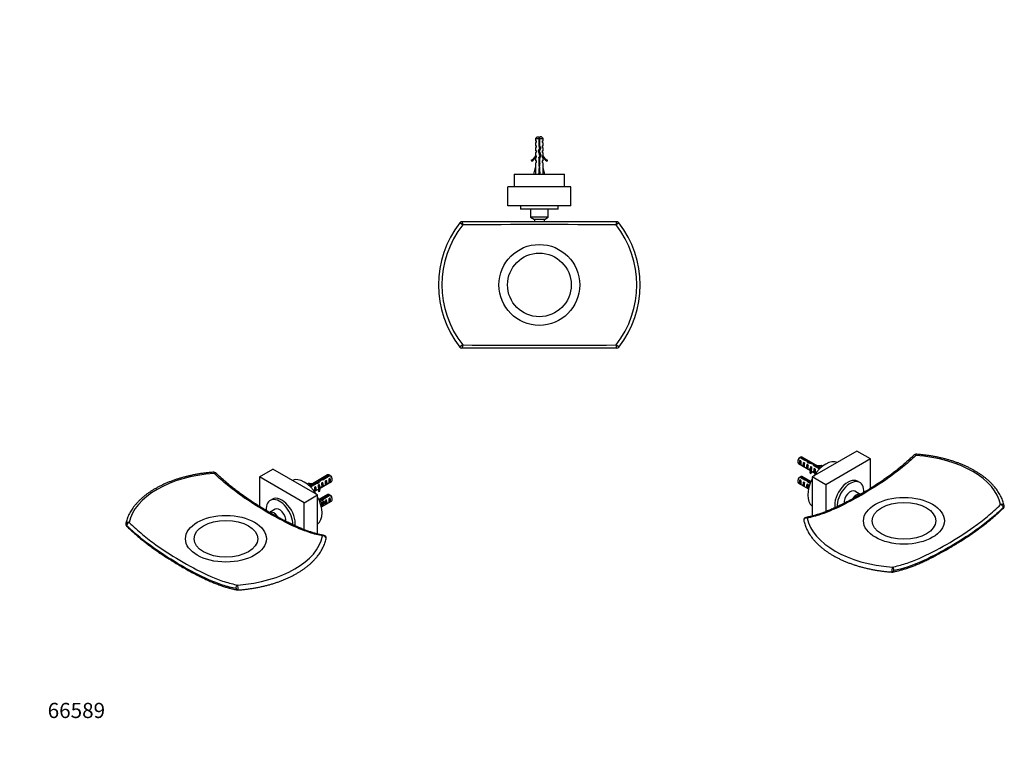
# Model space of a CAD drawing. Units: millimetres. Extents: x 0 to 801, y 0 to 1164.
# Drawn here: x 0 to 779, y 0 to 582 of the extents above; entities that cross this region are included whole.
import ezdxf
from ezdxf import colors
from ezdxf.entities.mleader import LeaderData, LeaderLine
from ezdxf.math import Vec2, Vec3

# ---------------------------------------------------------------- set-up
doc = ezdxf.new("R2010")
doc.units = ezdxf.units.MM
for name, color, linetype in [('DV3_Défaut', 7, 'Continuous'), ('DV6_Défaut', 7, 'Continuous'), ('DV7_Défaut', 7, 'Continuous'), ('Défaut', 7, 'Continuous')]:
    doc.layers.add(name, color=color, linetype=linetype)

# ---------------------------------------------------------------- blocks, each defined once
blk = doc.blocks.new('_DOT')
at = {"color": 0}
blk.add_line((0, 0), (-1, 0), dxfattribs=at)
at = {"color": 0, "const_width": 0.333}
blk.add_lwpolyline([(-0.1665, 0, 1), (0.1665, 0, 1)], format="xyb", close=True, dxfattribs=at)
blk = doc.blocks.new('SE2')
at = {"layer": 'DV3_Défaut', "color": 7, "linetype": 'Continuous'}
for p, q in [((409.18, 489.24), (407.98, 488.04)), ((407.98, 488.04), (410.48, 488.04)), ((407.98, 488.04), (407.98, 486.24)), ((407.98, 486.24), (408.73, 486.24)), ((408.73, 485.24), (407.98, 484.67)), ((407.98, 484.67), (407.98, 482.24)), ((408.73, 485.24), (408.73, 486.24)), ((409.18, 489.24), (410.48, 489.24)), ((410.48, 489.24), (410.48, 488.04)), ((410.48, 488.04), (410.48, 482.13)), ((410.48, 483.36), (411.48, 483.36)), ((412.78, 489.24), (411.48, 489.24)), ((411.48, 488.04), (411.48, 489.24)), ((411.48, 488.04), (413.98, 488.04)), ((411.48, 482.27), (411.48, 488.04)), ((413.98, 488.04), (412.78, 489.24)), ((413.23, 486.24), (413.98, 486.24)), ((413.23, 486.24), (413.23, 485.24)), ((413.23, 485.24), (413.98, 484.67)), ((413.98, 486.24), (413.98, 488.04)), ((413.98, 482.24), (413.98, 484.67)), ((407.98, 482.24), (408.73, 482.24)), ((408.73, 481.24), (407.98, 480.67)), ((407.98, 480.67), (407.98, 478.24)), ((408.73, 478.24), (407.98, 478.24)), ((408.73, 477.24), (407.98, 476.67)), ((407.98, 476.67), (407.98, 474.24)), ((408.73, 481.24), (408.73, 482.24)), ((408.73, 477.24), (408.73, 478.24)), ((410.98, 480.38), (409.98, 478.13)), ((409.98, 478.13), (411.29, 474.5)), ((410.48, 482.13), (410.98, 480.38)), ((411.05, 478.09), (412.04, 480.3)), ((412.36, 474.46), (411.05, 478.09)), ((412.04, 480.3), (411.48, 482.27)), ((413.23, 482.24), (413.98, 482.24)), ((413.23, 482.24), (413.23, 481.24)), ((413.23, 481.24), (413.98, 480.67)), ((413.23, 478.24), (413.98, 478.24)), ((413.23, 478.24), (413.23, 477.24)), ((413.23, 477.24), (413.98, 476.67)), ((413.98, 478.24), (413.98, 480.67)), ((413.98, 474.24), (413.98, 476.67)), ((404.55, 470.78), (404.9, 470.18)), ((408.07, 474.46), (407.98, 474.24)), ((408.73, 473.38), (407.98, 472.65)), ((407.98, 472.65), (407.98, 470.24)), ((408.73, 470.24), (407.98, 470.24)), ((408.73, 469.38), (407.98, 468.65)), ((407.98, 468.65), (407.98, 465.22)), ((408.07, 474.46), (408.07, 474.24)), ((408.07, 474.24), (408.73, 474.24)), ((408.73, 473.38), (408.73, 474.24)), ((408.73, 469.38), (408.73, 470.24)), ((411.29, 474.5), (410.48, 472.68)), ((410.48, 472.68), (410.48, 466.23)), ((411.48, 472.47), (412.36, 474.46)), ((411.48, 466.23), (411.48, 472.47)), ((413.23, 474.24), (413.88, 474.24)), ((413.23, 474.24), (413.23, 473.38)), ((413.23, 473.38), (413.98, 472.65)), ((413.98, 470.24), (413.23, 470.24)), ((413.23, 470.24), (413.23, 469.38)), ((413.23, 469.38), (413.98, 468.65)), ((413.88, 474.24), (413.88, 474.46)), ((413.98, 474.24), (413.88, 474.46)), ((413.98, 470.24), (413.98, 472.65)), ((413.98, 465.22), (413.98, 468.65)), ((417.05, 470.18), (417.4, 470.78)), ((390.98, 459.74), (430.98, 459.74)), ((390.98, 459.74), (390.98, 449.74)), ((406.72, 459.74), (407.98, 465.22)), ((410.48, 466.23), (411.48, 466.23)), ((410.98, 459.74), (410.98, 465.22)), ((415.23, 459.74), (413.98, 465.22)), ((430.98, 449.74), (430.98, 459.74)), ((435.98, 449.74), (385.98, 449.74)), ((385.98, 434.74), (385.98, 449.74)), ((435.98, 434.74), (435.98, 449.74)), ((435.98, 434.74), (385.98, 434.74)), ((425.98, 434.69), (395.98, 434.69)), ((395.98, 434.69), (395.98, 432.19)), ((425.98, 432.19), (395.98, 432.19)), ((403.98, 432.19), (403.98, 425.69)), ((417.98, 425.69), (417.98, 432.19)), ((425.98, 432.19), (425.98, 434.69)), ((350.33, 419.7), (348.14, 421.42)), ((472.24, 422.19), (349.71, 422.19)), ((417.98, 425.69), (403.98, 425.69)), ((403.98, 425.69), (407.01, 423.94)), ((414.95, 423.94), (407.01, 423.94)), ((407.01, 423.94), (407.01, 422.19)), ((414.95, 423.94), (417.98, 425.69)), ((414.95, 422.19), (414.95, 423.94)), ((473.82, 421.42), (471.62, 419.7)), ((350.33, 324.67), (348.14, 322.95)), ((472.24, 322.19), (349.71, 322.19)), ((473.82, 322.95), (471.62, 324.67))]:
    blk.add_line(p, q, dxfattribs=at)
for radius in [32, 25.17]:
    blk.add_circle((410.98, 372.19), radius, dxfattribs=at)
for centre, radius, start, end in [((416.61, 483.36), 7.13, 142.14414, 149.28344), ((405.35, 483.36), 7.13, 30.71656, 37.85586), ((401.93, 476.81), 6.57, 293.54092, 336.9737), ((401.93, 476.81), 7.27, 294.15474, 339.28766), ((420.02, 476.81), 7.27, 200.71234, 245.84526), ((420.02, 476.81), 6.57, 203.0263, 246.45908), ((398.33, 434.74), 0.89, 180, 183.22056), ((423.63, 434.74), 0.89, 356.77944, 0), ((410.98, 372.19), 79.83, 141.92168, 218.07832), ((349.71, 420.19), 2, 90, 141.92168), ((472.24, 420.19), 2, 38.07832, 90), ((410.98, 372.19), 79.83, 321.92168, 38.07832), ((410.98, 372.19), 77.04, 141.92168, 218.07832), ((410.98, -8565.29), 8985.2, 89.613299, 90.386701), ((410.98, 372.19), 77.04, 321.92168, 38.07832), ((349.71, 324.19), 2, 218.07832, 270), ((410.98, 9309.67), 8985.2, 269.613299, 270.386701), ((472.24, 324.19), 2, 270, 321.92168)]:
    blk.add_arc(centre, radius, start, end, dxfattribs=at)
for centre, major_axis, ratio, start_param, end_param in [((410.98, 478.35), (-0.76, -51.94), 0.055876, -1.314474, -1.20343), ((410.98, 478.35), (-2.9, -51.94), 0.014553, 1.205061, 1.316105), ((410.98, 478.35), (2.9, -51.94), 0.014553, -1.316105, -1.205061), ((410.98, 478.35), (0.76, -51.94), 0.055876, 1.20343, 1.314474), ((349.71, 420.19), (0, 2), 0.320656, 4.466253, 6.283185), ((472.24, 420.19), (0, -2), 0.320656, 3.141593, 4.958525), ((349.71, 324.19), (0, 2), 0.320656, 3.141593, 4.958525), ((472.24, 324.19), (0, -2), 0.320656, 4.466253, 6.283185)]:
    blk.add_ellipse(centre, major_axis=major_axis, ratio=ratio, start_param=start_param, end_param=end_param, dxfattribs=at)
for points, weights, knots in [([(410.47, 484.56), (410.72, 484.6), (410.98, 484.64), (411.24, 484.67), (411.49, 484.72)], [0.949754430582, 0.966501254722, 1, 0.966501254722, 0.949754430582], [0, 0, 0, 0.5, 0.5, 1, 1, 1]), ([(410.47, 482.84), (410.72, 482.9), (410.98, 482.95), (411.24, 483), (411.48, 483.06)], [0.940679028045, 0.955674265726, 1, 0.955674265726, 0.940679028045], [0, 0, 0, 0.5, 0.5, 1, 1, 1]), ([(410.48, 484.92), (410.72, 484.98), (410.98, 485.04), (411.24, 485.09), (411.48, 485.16)], [0.938048402044, 0.951379191683, 1, 0.951379191797, 0.938048402106], [0, 0, 0, 0.5, 0.5, 1, 1, 1]), ([(411.18, 478.36), (411.08, 478.34), (410.98, 478.32), (410.41, 478.21), (409.98, 478.09)], [0.968880122115, 0.982029653765, 1, 0.907556668186, 0.942686321673], [0, 0, 0, 0.1627547, 0.1627547, 1, 1, 1]), ([(410.14, 478.5), (410.54, 478.57), (410.98, 478.64), (411.15, 478.66), (411.33, 478.69)], [0.934863825966, 0.944148311449, 1, 0.976784404908, 0.961614571785], [0, 0, 0, 0.706382, 0.706382, 1, 1, 1]), ([(410.26, 478.79), (410.6, 478.88), (410.98, 478.95), (411.24, 479), (411.49, 479.06)], [0.933166044476, 0.936217698829, 1, 0.954956959746, 0.940201384916], [0, 0, 0, 0.586098, 0.586098, 1, 1, 1]), ([(410.44, 476.84), (410.7, 476.9), (410.98, 476.95), (411.21, 477), (411.44, 477.05)], [0.938838046878, 0.952766793143, 1, 0.959755460021, 0.943688981314], [0, 0, 0, 0.539945, 0.539945, 1, 1, 1]), ([(410.47, 482.56), (410.72, 482.6), (410.98, 482.64), (411.24, 482.67), (411.49, 482.72)], [0.949754430582, 0.966501254722, 1, 0.966501254722, 0.949754430582], [0, 0, 0, 0.5, 0.5, 1, 1, 1]), ([(411.48, 482.43), (411.24, 482.37), (410.98, 482.32), (410.72, 482.27), (410.47, 482.22)], [0.940679028045, 0.955674265726, 1, 0.955674265726, 0.940679028045], [0, 0, 0, 0.5, 0.5, 1, 1, 1]), ([(410.53, 476.57), (410.75, 476.6), (410.98, 476.64), (411.27, 476.68), (411.55, 476.73)], [0.95414787664, 0.970639663654, 1, 0.962093666496, 0.945637520719], [0, 0, 0, 0.4364767, 0.4364767, 1, 1, 1]), ([(411.65, 476.47), (411.33, 476.39), (410.98, 476.32), (410.81, 476.29), (410.65, 476.26)], [0.93390542974, 0.940745840094, 1, 0.97091217977, 0.954455131487], [0, 0, 0, 0.670736, 0.670736, 1, 1, 1]), ([(410.82, 480.92), (410.9, 480.94), (410.98, 480.95), (411.44, 481.04), (411.82, 481.14)], [0.975106758234, 0.986114181163, 1, 0.924303193675, 0.934145088711], [0, 0, 0, 0.155006, 0.155006, 1, 1, 1]), ([(410.91, 480.63), (410.94, 480.63), (410.98, 480.64), (411.47, 480.71), (411.91, 480.79)], [0.990769138124, 0.995213566931, 1, 0.937642776966, 0.93333272667], [0, 0, 0, 0.071286, 0.071286, 1, 1, 1]), ([(410.47, 472.56), (410.72, 472.6), (410.98, 472.64), (411.3, 472.68), (411.6, 472.74)], [0.949754430582, 0.966501254722, 1, 0.958677893148, 0.942845939846], [0, 0, 0, 0.447719, 0.447719, 1, 1, 1]), ([(411.53, 472.44), (411.26, 472.38), (410.98, 472.32), (410.72, 472.27), (410.47, 472.22)], [0.938194779826, 0.951644218184, 1, 0.955674265726, 0.940679028045], [0, 0, 0, 0.521741, 0.521741, 1, 1, 1]), ([(410.47, 470.84), (410.72, 470.9), (410.98, 470.95), (411.24, 471), (411.48, 471.06)], [0.940679028045, 0.955674265726, 1, 0.955674265726, 0.940679028045], [0, 0, 0, 0.5, 0.5, 1, 1, 1]), ([(410.47, 470.56), (410.72, 470.6), (410.98, 470.64), (411.24, 470.67), (411.49, 470.72)], [0.949754430582, 0.966501254722, 1, 0.966501254722, 0.949754430582], [0, 0, 0, 0.5, 0.5, 1, 1, 1]), ([(411.48, 470.43), (411.24, 470.37), (410.98, 470.32), (410.72, 470.27), (410.47, 470.22)], [0.940679028045, 0.955674265726, 1, 0.955674265726, 0.940679028045], [0, 0, 0, 0.5, 0.5, 1, 1, 1]), ([(410.47, 468.84), (410.72, 468.9), (410.98, 468.95), (411.24, 469), (411.48, 469.06)], [0.940679028045, 0.955674265726, 1, 0.955674265726, 0.940679028045], [0, 0, 0, 0.5, 0.5, 1, 1, 1]), ([(410.47, 468.56), (410.72, 468.6), (410.98, 468.64), (411.24, 468.67), (411.49, 468.72)], [0.949754430582, 0.966501254722, 1, 0.966501254722, 0.949754430582], [0, 0, 0, 0.5, 0.5, 1, 1, 1]), ([(411.48, 468.43), (411.24, 468.37), (410.98, 468.32), (410.72, 468.27), (410.47, 468.22)], [0.940679028045, 0.955674265726, 1, 0.955674265726, 0.940679028045], [0, 0, 0, 0.5, 0.5, 1, 1, 1]), ([(410.55, 472.86), (410.76, 472.91), (410.98, 472.95), (411.42, 473.04), (411.79, 473.13)], [0.946086643144, 0.962606417443, 1, 0.926916183766, 0.933567546382], [0, 0, 0, 0.338473, 0.338473, 1, 1, 1]), ([(412.38, 474.71), (412.34, 474.68), (412.28, 474.66), (411.92, 474.52), (411.21, 474.37)], [0.962932078568, 0.977781197562, 1, 0.886643374169, 0.965110048915], [0, 0, 0, 0.163885, 0.163885, 1, 1, 1]), ([(410.47, 466.84), (410.72, 466.9), (410.98, 466.95), (411.24, 467), (411.48, 467.06)], [0.940679028045, 0.955674265726, 1, 0.955674265726, 0.940679028045], [0, 0, 0, 0.5, 0.5, 1, 1, 1]), ([(410.47, 466.56), (410.72, 466.6), (410.98, 466.64), (411.24, 466.67), (411.49, 466.72)], [0.949754430582, 0.966501254722, 1, 0.966501254722, 0.949754430582], [0, 0, 0, 0.5, 0.5, 1, 1, 1]), ([(411.48, 466.43), (411.24, 466.37), (410.98, 466.32), (410.74, 466.28), (410.51, 466.23)], [0.940679028045, 0.955674265726, 1, 0.958887365409, 0.943007107265], [0, 0, 0, 0.518804, 0.518804, 1, 1, 1])]:
    blk.add_rational_spline(points, weights, degree=2, knots=knots, dxfattribs=at)
blk.add_open_spline([(411.48, 484.39), (411.46, 484.39), (411.45, 484.38), (411.43, 484.38), (411.28, 484.35), (411.12, 484.31), (410.96, 484.28), (410.8, 484.25), (410.63, 484.22), (410.48, 484.19), (410.48, 484.19), (410.48, 484.18), (410.48, 484.18)], degree=3, knots=[0, 0, 0, 0, 0.050657, 0.050657, 0.050657, 0.524614, 0.524614, 0.524614, 0.995642, 0.995642, 0.995642, 1, 1, 1, 1], dxfattribs=at)
for points, weights in [([(411.98, 480.56), (411.55, 480.43), (410.98, 480.32)], [0.942871763751, 0.907313831959, 1]), ([(411.11, 474.98), (411.7, 475.1), (412.1, 475.22)], [0.978056180512, 0.90002773959, 0.957167313646]), ([(411.22, 474.67), (411.79, 474.76), (412.24, 474.86)], [0.971246405479, 0.917991124913, 0.938914504589])]:
    blk.add_rational_spline(points, weights, degree=2, dxfattribs=at)
blk = doc.blocks.new('SE5')
at = {"layer": 'DV6_Défaut', "color": 7, "linetype": 'Continuous'}
for p, q in [((189.66, 220.3), (200.27, 226.43)), ((235.63, 206.02), (200.27, 226.43)), ((225.02, 199.89), (189.66, 220.3)), ((189.66, 220.3), (189.66, 196.95)), ((243.53, 221.8), (228.9, 213.35)), ((239.61, 218.52), (239.61, 217.83)), ((244.68, 221.82), (240.5, 219.41)), ((240.5, 219.41), (240.5, 218.13)), ((241.31, 219.06), (245.38, 221.41)), ((245.35, 219.17), (244.64, 218.76)), ((245.35, 215.93), (245.35, 219.17)), ((247.15, 217.98), (247.15, 218.96)), ((228.29, 215.39), (228.11, 215)), ((228.11, 214.05), (228.11, 215)), ((233.82, 215.55), (229.33, 212.96)), ((229.72, 212.68), (229.97, 212.83)), ((229.96, 212.51), (234.38, 215.06)), ((232.99, 208.78), (236.22, 210.65)), ((234.04, 212.64), (233.43, 212.29)), ((233.82, 215.55), (233.82, 214.74)), ((234.04, 209.4), (234.04, 212.64)), ((235.67, 215.98), (235.67, 215.22)), ((236.22, 211.54), (236.22, 210.31)), ((236.86, 214.27), (236.26, 213.92)), ((236.86, 213.26), (236.86, 214.27)), ((236.86, 213.26), (237.33, 213)), ((237.08, 211.15), (246.53, 216.6)), ((237.32, 217.88), (237.32, 216.6)), ((237.33, 213), (237.49, 213.09)), ((237.39, 212.96), (237.49, 213.09)), ((237.39, 212.34), (237.39, 212.96)), ((237.39, 211.73), (237.39, 212.34)), ((237.39, 211.73), (237.49, 211.86)), ((239.69, 215.9), (238.99, 215.5)), ((239.69, 212.66), (238.99, 212.25)), ((239.69, 212.66), (239.69, 215.9)), ((242.52, 217.54), (241.81, 217.13)), ((242.52, 214.3), (241.81, 213.89)), ((242.52, 214.3), (242.52, 217.54)), ((245.35, 215.93), (244.64, 215.52)), ((199.81, 202.66), (198.04, 201.64)), ((225.02, 199.89), (235.63, 206.02)), ((234.04, 209.4), (233.43, 209.05)), ((235.63, 175.11), (235.63, 206.02)), ((236.7, 210.04), (237.37, 210.15)), ((236.7, 208.82), (236.7, 210.04)), ((236.7, 208.82), (237.37, 208.92)), ((243.53, 206.29), (236.7, 202.35)), ((237.37, 208.92), (237.37, 210.15)), ((239.61, 203.01), (239.61, 202.31)), ((244.68, 206.31), (240.5, 203.9)), ((240.5, 203.9), (240.5, 202.71)), ((241.31, 203.54), (245.38, 205.9)), ((245.35, 203.66), (244.64, 203.25)), ((245.35, 200.42), (245.35, 203.66)), ((247.15, 202.46), (247.15, 203.44)), ((202.04, 194.71), (197.65, 192.17)), ((225.02, 178.56), (225.02, 199.89)), ((237.32, 202.36), (237.32, 201.16)), ((238.62, 196.52), (246.53, 201.09)), ((239.69, 200.39), (238.99, 199.98)), ((239.69, 197.15), (238.99, 196.74)), ((239.44, 198.73), (240.15, 199.14)), ((239.69, 197.15), (239.69, 200.39)), ((242.52, 202.02), (241.81, 201.61)), ((242.52, 198.78), (241.81, 198.37)), ((242.52, 198.78), (242.52, 202.02)), ((245.35, 200.42), (244.64, 200.01))]:
    blk.add_line(p, q, dxfattribs=at)
for centre, radius, start, end in [((153.73, 222.01), 2, 45.92408, 94.00923), ((222.81, 184.72), 43.07, 58.40493, 59.47998), ((223.51, 184.31), 43.07, 58.16053, 59.47998), ((224.27, 198.53), 15.4, 67.01293, 68.28128), ((222.81, 169.21), 43.07, 58.40493, 59.47998), ((223.51, 168.8), 43.07, 58.16053, 59.47998), ((85.85, 182.82), 2, 168.12561, 225.92408), ((240.37, 171.99), 2, 348.12561, 79.4386), ((172.49, 132.8), 2, 259.4386, 274.00923)]:
    blk.add_arc(centre, radius, start, end, dxfattribs=at)
for centre, major_axis, ratio, start_param, end_param in [((163.11, 178.91), (-77.04, 0), 0.57735, 4.833195, 6.162379), ((153.73, 222.01), (0.14, -2), 0.098398, 2.11651, 3.141747), ((153.73, 222.01), (-1.39, -1.44), 0.361733, 3.146569, 4.29069), ((225.02, 199.89), (-10, 17.32), 0.57735, 4.775053, 6.220521), ((239.61, 216.08), (6.86, 1.73), 0.336847, 1.486158, 1.825995), ((239.61, 216.08), (5.16, 5.93), 0.210245, 1.16601, 1.333458), ((242.19, 217.56), (-5.16, -5.93), 0.210245, 4.642499, 4.836653), ((245.03, 219.2), (1.5, -2.6), 0.57735, 2.523643, 3.141593), ((244.26, 218.76), (0.34, -3.26), 0.115702, 0.114236, 1.559705), ((243.76, 218.47), (1.5, -2.6), 0.57735, 0.062664, 1.508132), ((245.03, 219.2), (-1.5, 2.6), 0.57735, 3.141593, 5.330339), ((245.88, 219.69), (-0.9, 1.56), 0.57735, 3.926991, 5.216307), ((230.69, 218.92), (-7.27, 0), 0.57735, 1.206978, 1.655424), ((230.69, 218.92), (6.57, 0), 0.57735, 4.337857, 4.934192), ((230.69, 217.7), (-7.27, 0), 0.57735, 1.266586, 1.377256), ((229.61, 210.3), (-1.5, 2.6), 0.57735, -0.952846, -0.719331), ((233.39, 212.48), (0.04, -3.44), 0.010512, 0.068588, 1.514056), ((234.97, 213.39), (6.86, 1.73), 0.336847, 1.383225, 1.653606), ((232.44, 211.94), (1.5, -2.6), 0.57735, 0.062664, 1.508132), ((233.23, 212.39), (6.86, 1.73), 0.336847, 1.00618, 1.31871), ((236.06, 214.02), (3.57, 5.17), 0.234054, 0.904457, 1.347227), ((243.49, 211.54), (7.27, 0), 0.57735, 2.717693, 3.505411), ((243.49, 210.31), (7.27, 0), 0.57735, 3.141593, 3.505411), ((236.22, 214.11), (0.04, -3.44), 0.010512, 0.917136, 1.514056), ((238.15, 215.23), (-3.57, -5.17), 0.234054, 4.411565, 4.865865), ((243.49, 211.54), (6.57, 0), 0.57735, 2.758079, 3.516124), ((235.27, 213.57), (1.5, -2.6), 0.57735, 1.038078, 1.508132), ((243.49, 210.31), (6.57, 0), 0.57735, 2.758079, 2.979438), ((240.26, 216.45), (-2.64, -4.74), 0.238952, -0.658366, -0.405686), ((240.26, 216.45), (-2.64, -4.74), 0.238952, -0.405686, -0.153006), ((237.88, 215.07), (6.86, 1.73), 0.336847, 1.124556, 1.46048), ((238.6, 215.49), (0.34, -3.26), 0.115702, 0.114236, 1.559705), ((238.1, 215.2), (1.5, -2.6), 0.57735, 0.062664, 1.508132), ((241.43, 217.12), (0.34, -3.26), 0.115702, 0.114236, 1.559705), ((240.93, 216.83), (1.5, -2.6), 0.57735, 0.062664, 1.508132), ((205.54, 188.65), (7.5, -12.99), 0.57735, 0.772973, 4.009087), ((207.31, 189.67), (7.5, -12.99), 0.57735, 0.620669, 3.141593), ((225.02, 199.89), (-10, 17.32), 0.57735, 3.204257, 4.649725), ((239.61, 200.56), (6.86, 1.73), 0.336847, 1.486158, 1.825995), ((239.61, 200.56), (5.16, 5.93), 0.210245, 1.16601, 1.333458), ((242.19, 202.05), (-5.16, -5.93), 0.210245, 4.642499, 4.836653), ((245.03, 203.69), (1.5, -2.6), 0.57735, 2.523643, 3.141593), ((244.26, 203.24), (0.34, -3.26), 0.115702, 0.114236, 1.559705), ((243.76, 202.95), (1.5, -2.6), 0.57735, 0.062664, 1.508132), ((245.03, 203.69), (-1.5, 2.6), 0.57735, 3.141593, 5.330339), ((245.88, 204.18), (-0.9, 1.56), 0.57735, 3.926991, 5.216307), ((205.54, 188.65), (3.5, -6.06), 0.57735, 0.671161, 3.141593), ((236.06, 198.51), (3.57, 5.17), 0.234054, 0.904457, 1.02278), ((238.15, 199.72), (-3.57, -5.17), 0.234054, 4.411565, 4.623842), ((237.88, 199.56), (6.86, 1.73), 0.336847, 1.124556, 1.46048), ((238.6, 199.98), (0.34, -3.26), 0.115702, 0.114236, 1.559705), ((238.1, 199.69), (1.5, -2.6), 0.57735, 0.062664, 1.508132), ((241.43, 201.61), (0.34, -3.26), 0.115702, 0.114236, 1.559705), ((240.93, 201.32), (1.5, -2.6), 0.57735, 0.062664, 1.508132), ((200.94, 185.99), (3.5, -6.06), 0.57735, 1.664677, 3.069172), ((85.85, 182.82), (1.96, -0.41), 0.810546, 1.333454, 3.141593), ((85.85, 182.82), (1.39, 1.44), 0.361733, 2.473758, 3.135156), ((85.85, 182.82), (1.39, 1.44), 0.361733, 0.656825, 2.473758), ((163.11, 178.91), (77.04, 0), 0.57735, 4.833195, 6.162379), ((240.37, 171.99), (-0.37, -1.97), 0.731994, 3.143348, 3.947435), ((240.37, 171.99), (-1.96, 0.41), 0.810546, 3.141551, 5.287348), ((172.49, 132.8), (-0.37, -1.97), 0.731994, 3.455162, 5.272095), ((172.49, 132.8), (-0.14, 2), 0.098398, 3.141675, 6.070404), ((172.49, 132.8), (0.37, 1.97), 0.731994, 2.130502, 3.136205)]:
    blk.add_ellipse(centre, major_axis=major_axis, ratio=ratio, start_param=start_param, end_param=end_param, dxfattribs=at)
for major_axis in [(-32, 0), (-25.17, 0)]:
    blk.add_ellipse((163.11, 171.34), major_axis=major_axis, ratio=0.57735, dxfattribs=at)
for points, knots in [([(153.59, 224.01), (153.01, 223.97), (151.57, 223.86), (148.98, 223.62), (146.01, 223.27), (143.05, 222.86), (140.12, 222.38), (137.22, 221.83), (134.35, 221.22), (131.53, 220.55), (128.76, 219.82), (126.03, 219.02), (123.36, 218.16), (120.74, 217.25), (118.19, 216.27), (115.7, 215.24), (113.28, 214.15), (110.93, 213.01), (108.65, 211.81), (106.45, 210.56), (104.34, 209.27), (102.31, 207.92), (100.37, 206.53), (98.52, 205.1), (96.76, 203.62), (95.11, 202.1), (93.55, 200.55), (92.09, 198.95), (90.74, 197.33), (89.49, 195.68), (88.36, 193.99), (87.34, 192.28), (86.42, 190.55), (85.63, 188.81), (84.94, 187.04), (84.39, 185.31), (84.06, 184), (83.92, 183.36), (83.89, 183.23)], [0, 0, 0, 0, 0.015227, 0.044094, 0.072965, 0.101839, 0.130717, 0.159599, 0.188487, 0.217379, 0.246279, 0.275184, 0.304097, 0.333018, 0.361946, 0.390882, 0.419826, 0.448778, 0.477737, 0.506703, 0.535674, 0.564648, 0.593623, 0.622595, 0.65156, 0.680514, 0.709449, 0.73836, 0.76724, 0.796079, 0.824869, 0.853603, 0.882272, 0.910872, 0.939399, 0.967853, 0.99467, 1, 1, 1, 1]), ([(239.59, 173.55), (236.14, 174.2), (232.62, 175.14), (225.58, 177.48), (222.04, 178.89), (211.35, 183.64), (204.15, 187.5), (189.64, 195.88), (182.37, 200.36), (171.56, 208.02), (167.97, 210.74), (160.83, 216.6), (157.29, 219.73), (153.83, 223.06)], [0, 0, 0, 0, 0.125, 0.125, 0.25, 0.25, 0.5, 0.5, 0.75, 0.75, 0.875, 0.875, 1, 1, 1, 1]), ([(240.74, 173.96), (240.72, 173.97), (239.91, 174.1), (238.11, 174.49), (235.52, 175.11), (232.85, 175.86), (230.14, 176.71), (227.36, 177.67), (224.5, 178.74), (221.53, 179.95), (218.46, 181.29), (215.26, 182.77), (211.92, 184.4), (208.41, 186.2), (204.71, 188.18), (200.76, 190.37), (196.5, 192.82), (192.29, 195.32), (188.3, 197.78), (184.72, 200.06), (181.23, 202.38), (177.8, 204.74), (174.41, 207.17), (171.19, 209.59), (168.1, 212.01), (165.13, 214.44), (162.26, 216.89), (159.51, 219.33), (157.08, 221.57), (155.74, 222.87), (155.13, 223.46)], [0, 0, 0, 0, 0.000584, 0.031849, 0.063497, 0.095455, 0.127658, 0.160129, 0.193805, 0.228403, 0.264092, 0.301061, 0.339542, 0.379823, 0.422282, 0.467433, 0.516017, 0.56906, 0.612754, 0.653734, 0.692542, 0.733632, 0.772705, 0.810083, 0.846076, 0.880923, 0.914773, 0.947609, 0.979853, 1, 1, 1, 1]), ([(171.08, 131.98), (167.59, 132.63), (164.03, 133.57), (156.84, 135.92), (153.22, 137.33), (142.33, 142.11), (135.02, 146), (120.33, 154.49), (113.03, 159.04), (98.59, 169.39), (91.45, 175.22), (84.44, 182.01)], [0, 0, 0, 0, 0.125, 0.125, 0.25, 0.25, 0.5, 0.5, 0.75, 0.75, 1, 1, 1, 1]), ([(84.46, 181.4), (84.82, 181.04), (85.95, 179.94), (88.13, 177.92), (90.82, 175.5), (93.57, 173.12), (96.37, 170.79), (99.26, 168.49), (102.23, 166.21), (105.31, 163.94), (108.5, 161.67), (111.82, 159.4), (115.3, 157.11), (118.96, 154.79), (122.83, 152.42), (126.99, 149.95), (131.18, 147.53), (135.25, 145.27), (138.99, 143.28), (142.66, 141.41), (146.28, 139.66), (149.85, 138.03), (153.27, 136.58), (156.55, 135.29), (159.71, 134.15), (162.73, 133.17), (165.64, 132.32), (168.44, 131.61), (170.66, 131.11), (171.8, 130.91), (172.12, 130.86)], [0, 0, 0, 0, 0.011739, 0.043189, 0.074899, 0.106793, 0.139011, 0.172054, 0.205987, 0.240949, 0.277102, 0.314644, 0.353819, 0.39494, 0.438428, 0.48486, 0.535691, 0.580407, 0.622428, 0.6623, 0.704574, 0.744854, 0.783458, 0.820691, 0.856785, 0.891307, 0.924501, 0.957237, 0.989542, 1, 1, 1, 1]), ([(86.64, 184.27), (90.09, 180.91), (93.6, 177.76), (100.65, 171.9), (104.19, 169.17), (114.88, 161.47), (122.07, 156.95), (136.59, 148.57), (143.85, 144.74), (154.67, 140.02), (158.26, 138.63), (165.4, 136.31), (168.93, 135.39), (172.4, 134.75)], [0, 0, 0, 0, 0.125, 0.125, 0.25, 0.25, 0.5, 0.5, 0.75, 0.75, 0.875, 0.875, 1, 1, 1, 1]), ([(172.63, 130.81), (173.22, 130.85), (174.65, 130.95), (177.25, 131.2), (180.21, 131.54), (183.18, 131.96), (186.11, 132.44), (189.01, 132.98), (191.87, 133.59), (194.69, 134.26), (197.47, 135), (200.19, 135.79), (202.87, 136.65), (205.48, 137.57), (208.04, 138.54), (210.53, 139.58), (212.95, 140.67), (215.3, 141.81), (217.58, 143), (219.77, 144.25), (221.89, 145.55), (223.92, 146.89), (225.86, 148.28), (227.71, 149.72), (229.46, 151.2), (231.12, 152.71), (232.68, 154.27), (234.14, 155.86), (235.49, 157.49), (236.73, 159.14), (237.87, 160.82), (238.89, 162.53), (239.8, 164.26), (240.6, 166.01), (241.28, 167.78), (241.84, 169.51), (242.17, 170.82), (242.31, 171.46), (242.33, 171.58)], [0, 0, 0, 0, 0.015227, 0.044094, 0.072965, 0.101839, 0.130717, 0.159599, 0.188487, 0.217379, 0.246279, 0.275184, 0.304097, 0.333018, 0.361946, 0.390882, 0.419826, 0.448778, 0.477737, 0.506703, 0.535674, 0.564648, 0.593623, 0.622595, 0.65156, 0.680514, 0.709449, 0.73836, 0.76724, 0.796079, 0.824869, 0.853603, 0.882272, 0.910872, 0.939399, 0.967853, 0.99467, 1, 1, 1, 1])]:
    blk.add_open_spline(points, degree=3, knots=knots, dxfattribs=at)
for points, weights, knots in [([(238.8, 201.97), (238.88, 202.26), (239.05, 202.46), (239.57, 203.11), (240.51, 202.71), (240.53, 202.7), (240.56, 202.69)], [0.939629241951, 0.954065591037, 1, 0.866025403784, 1, 0.995631719667, 0.991548297413], [0, 0, 0, 0.249268, 0.249268, 0.976295, 0.976295, 1, 1, 1]), ([(237.15, 201.21), (237.41, 201.19), (237.68, 201.08), (238.61, 200.67), (239.14, 199.69), (239.66, 198.7), (239.37, 198.19), (239.28, 198.03), (239.12, 197.98)], [0.941782248856, 0.957250033774, 1, 0.866025403784, 1, 0.866025403784, 1, 0.952841070904, 0.938881937236], [0, 0, 0, 0.119461, 0.119461, 0.49384, 0.49384, 0.868219, 0.868219, 1, 1, 1]), ([(238.26, 202.01), (238.65, 202.08), (239.09, 201.89), (240.03, 201.49), (240.55, 200.51), (241.08, 199.52), (240.79, 199.01), (240.52, 198.54), (239.89, 198.97)], [0.933018443934, 0.932392505281, 1, 0.866025403784, 1, 0.866025403784, 1, 0.876202334195, 0.981192251882], [0, 0, 0, 0.147179, 0.147179, 0.438838, 0.438838, 0.730496, 0.730496, 1, 1, 1])]:
    blk.add_rational_spline(points, weights, degree=2, knots=knots, dxfattribs=at)
blk = doc.blocks.new('SE6')
at = {"layer": 'DV7_Défaut', "color": 7, "linetype": 'Continuous'}
for p, q in [((617.06, 235.61), (621.24, 233.2)), ((621.85, 233.67), (617.77, 236.02)), ((633.54, 227.55), (618.91, 236)), ((621.85, 233.67), (621.85, 233.03)), ((662.17, 240.63), (626.82, 220.22)), ((672.78, 234.51), (637.42, 214.09)), ((672.78, 234.51), (662.17, 240.63)), ((672.78, 211.15), (672.78, 234.51)), ((615.29, 233.16), (615.29, 232.18)), ((615.91, 230.81), (625.37, 225.35)), ((617.09, 230.13), (617.09, 233.37)), ((617.8, 232.96), (617.09, 233.37)), ((617.8, 229.72), (617.09, 230.13)), ((619.92, 228.5), (619.92, 231.74)), ((620.63, 231.33), (619.92, 231.74)), ((620.63, 228.09), (619.92, 228.5)), ((622.75, 226.86), (622.75, 230.1)), ((623.46, 229.7), (622.75, 230.1)), ((623.46, 226.46), (622.75, 226.86)), ((624.15, 231.25), (623.51, 231.61)), ((623.63, 231.54), (623.63, 232.97)), ((624.5, 231.82), (624.5, 231.12)), ((624.96, 227.29), (625.05, 227.16)), ((624.96, 227.29), (625.12, 227.2)), ((624.96, 226.06), (625.05, 225.93)), ((625.05, 226.54), (625.05, 227.16)), ((625.05, 225.93), (625.05, 226.54)), ((625.12, 227.2), (625.58, 227.46)), ((626.19, 228.12), (625.58, 228.47)), ((625.58, 227.46), (625.58, 228.47)), ((627.92, 229.34), (632.48, 226.71)), ((628, 229.3), (628, 230.6)), ((628.41, 223.6), (628.41, 226.84)), ((629.02, 226.49), (628.41, 226.84)), ((633.12, 227.16), (628.78, 229.67)), ((628.78, 229.67), (628.78, 228.85)), ((632.47, 227.03), (632.73, 226.89)), ((634.34, 229.2), (634.15, 229.59)), ((634.34, 228.25), (634.34, 229.2)), ((617.06, 220.1), (621.24, 217.69)), ((621.85, 218.15), (617.77, 220.51)), ((625.74, 216.55), (618.91, 220.49)), ((621.85, 218.15), (621.85, 217.51)), ((625.07, 223.13), (625.07, 224.35)), ((625.07, 224.35), (625.75, 224.24)), ((625.07, 223.13), (625.75, 223.02)), ((625.75, 223.02), (625.75, 224.24)), ((626.22, 224.51), (626.22, 225.74)), ((626.22, 224.85), (629.46, 222.99)), ((626.82, 220.22), (626.82, 189.31)), ((637.42, 214.09), (626.82, 220.22)), ((629.02, 223.25), (628.41, 223.6)), ((615.29, 217.64), (615.29, 216.67)), ((615.91, 215.29), (623.83, 210.72)), ((617.09, 214.62), (617.09, 217.86)), ((617.8, 217.45), (617.09, 217.86)), ((617.8, 214.21), (617.09, 214.62)), ((619.92, 212.98), (619.92, 216.22)), ((620.63, 215.82), (619.92, 216.22)), ((620.63, 212.58), (619.92, 212.98)), ((622.75, 211.35), (622.75, 214.59)), ((623.46, 214.18), (622.75, 214.59)), ((623.46, 210.94), (622.75, 211.35)), ((623.63, 216.24), (623.63, 217.46)), ((624.5, 216.31), (624.5, 215.6)), ((637.42, 214.09), (637.42, 192.77)), ((664.4, 215.84), (662.64, 216.86)), ((664.79, 206.38), (660.4, 208.91))]:
    blk.add_line(p, q, dxfattribs=at)
for centre, radius, start, end in [((638.93, 198.51), 43.07, 120.52002, 121.83947), ((639.64, 198.92), 43.07, 120.52002, 121.59507), ((708.71, 236.22), 2, 85.99077, 134.07592), ((638.17, 212.73), 15.4, 111.71872, 112.98707), ((638.93, 183), 43.07, 120.52002, 121.83947), ((639.64, 183.41), 43.07, 120.52002, 121.59507), ((776.59, 197.02), 2, 314.07592, 11.87439), ((622.07, 186.19), 2, 100.5614, 191.87439), ((689.95, 147), 2, 265.99077, 280.5614)]:
    blk.add_arc(centre, radius, start, end, dxfattribs=at)
for centre, major_axis, ratio, start_param, end_param in [((617.41, 233.4), (1.5, 2.6), 0.57735, 0.952846, 3.141593), ((616.56, 233.89), (0.9, 1.56), 0.57735, 1.066878, 2.356194), ((617.41, 233.4), (-1.5, -2.6), 0.57735, 3.141593, 3.759543), ((620.25, 231.76), (9.52, -3.25), 0.231198, 1.287888, 1.482042), ((637.42, 214.09), (10, 17.32), 0.57735, 0.062664, 1.508132), ((708.71, 236.22), (1.39, -1.44), 0.361733, 1.992495, 3.139193), ((708.71, 236.22), (-0.14, -2), 0.098398, 3.141118, 4.166676), ((699.33, 193.11), (77.04, 0), 0.57735, 0.120806, 1.44999), ((618.69, 232.67), (-1.5, -2.6), 0.57735, 4.775053, 6.220521), ((618.18, 232.96), (-0.34, -3.26), 0.115702, 4.723481, 6.168949), ((621.51, 231.04), (-1.5, -2.6), 0.57735, 4.775053, 6.220521), ((621.01, 231.33), (-0.34, -3.26), 0.115702, 4.723481, 6.168949), ((622.83, 230.28), (-9.52, 3.25), 0.231198, -1.492103, -1.324655), ((624.34, 229.4), (-1.5, -2.6), 0.57735, 4.775053, 6.220521), ((622.83, 230.28), (-2.4, 4.64), 0.23758, 4.802041, 5.141878), ((623.84, 229.69), (-0.34, -3.26), 0.115702, 4.723481, 6.168949), ((624.57, 229.27), (-2.4, 4.64), 0.23758, -1.11563, -0.779706), ((626.38, 228.22), (-7.99, 2.38), 0.282797, 4.693365, 5.136135), ((624.3, 229.43), (7.99, -2.38), 0.282797, 1.174727, 1.629027), ((622.18, 230.65), (2.64, -4.74), 0.238952, 0.405686, 0.658366), ((622.18, 230.65), (2.64, -4.74), 0.238952, 0.153006, 0.405686), ((618.96, 225.74), (-6.57, 0), 0.57735, 2.767061, 3.525106), ((618.96, 224.51), (-6.57, 0), 0.57735, 3.303747, 3.525106), ((627.17, 227.77), (-1.5, -2.6), 0.57735, 4.775053, 5.245107), ((618.96, 225.74), (-7.27, 0), 0.57735, 2.777774, 3.565492), ((626.23, 228.32), (-0.04, -3.44), 0.010512, -1.514056, -0.917136), ((627.48, 227.59), (-2.4, 4.64), 0.23758, -1.308756, -1.038374), ((630, 226.14), (-1.5, -2.6), 0.57735, 4.775053, 6.220521), ((629.22, 226.59), (-2.4, 4.64), 0.23758, -0.973859, -0.66133), ((629.05, 226.68), (-0.04, -3.44), 0.010512, 4.769129, 6.214597), ((631.75, 233.12), (6.57, 0), 0.57735, 4.490586, 5.086921), ((631.75, 233.12), (-7.27, 0), 0.57735, 1.486168, 1.934615), ((632.83, 224.5), (1.5, 2.6), 0.57735, 0.719331, 0.952846), ((631.75, 231.9), (-7.27, 0), 0.57735, -4.518849, -4.408178), ((617.41, 217.89), (1.5, 2.6), 0.57735, 0.952846, 3.141593), ((616.56, 218.38), (0.9, 1.56), 0.57735, 1.066878, 2.356194), ((617.41, 217.89), (-1.5, -2.6), 0.57735, 3.141593, 3.759543), ((620.25, 216.25), (9.52, -3.25), 0.231198, 1.287888, 1.482042), ((637.42, 214.09), (10, 17.32), 0.57735, 1.63346, 3.078929), ((618.96, 224.51), (-7.27, 0), 0.57735, 2.777774, 3.141593), ((655.14, 203.87), (-7.5, -12.99), 0.57735, 3.141593, 5.66295), ((618.69, 217.15), (-1.5, -2.6), 0.57735, 4.775053, 6.220521), ((618.18, 217.45), (-0.34, -3.26), 0.115702, 4.723481, 6.168949), ((621.51, 215.52), (-1.5, -2.6), 0.57735, 4.775053, 6.220521), ((621.01, 215.81), (-0.34, -3.26), 0.115702, 4.723481, 6.168949), ((622.83, 214.76), (-9.52, 3.25), 0.231198, -1.492103, -1.324655), ((624.34, 213.89), (-1.5, -2.6), 0.57735, 4.775053, 6.220521), ((622.83, 214.76), (-2.4, 4.64), 0.23758, 4.802041, 5.141878), ((623.84, 214.18), (-0.34, -3.26), 0.115702, 4.723481, 6.168949), ((624.57, 213.76), (-2.4, 4.64), 0.23758, -1.11563, -0.779706), ((626.38, 212.71), (-7.99, 2.38), 0.282797, -1.348244, -1.147051), ((624.3, 213.92), (7.99, -2.38), 0.282797, 1.502762, 1.629027), ((656.9, 202.85), (-7.5, -12.99), 0.57735, 2.273313, 5.509931), ((656.9, 202.85), (-3.5, -6.06), 0.57735, 3.141593, 5.611991), ((661.5, 200.19), (-3.5, -6.06), 0.57735, 3.214226, 4.619592), ((776.59, 197.02), (-1.96, -0.41), 0.810546, 3.141593, 4.949731), ((776.59, 197.02), (1.39, -1.44), 0.361733, 0.667835, 2.484767), ((776.59, 197.02), (-1.39, 1.44), 0.361733, 3.151667, 3.809427), ((622.07, 186.19), (1.96, 0.41), 0.810546, 0.995837, 3.141242), ((622.07, 186.19), (0.37, -1.97), 0.731994, 2.33575, 3.140619), ((699.33, 193.11), (-77.04, 0), 0.57735, 0.120806, 1.44999), ((689.95, 147), (0.14, 2), 0.098398, 0.212781, 3.141397), ((689.95, 147), (-0.37, 1.97), 0.731994, 4.152683, 5.969615), ((689.95, 147), (-0.37, 1.97), 0.731994, 3.145018, 4.152683)]:
    blk.add_ellipse(centre, major_axis=major_axis, ratio=ratio, start_param=start_param, end_param=end_param, dxfattribs=at)
for major_axis in [(32, 0), (25.17, 0)]:
    blk.add_ellipse((699.33, 185.54), major_axis=major_axis, ratio=0.57735, dxfattribs=at)
for points, knots in [([(707.32, 237.66), (706.44, 236.82), (704.89, 235.33), (702.26, 232.92), (699.58, 230.56), (696.83, 228.24), (694.02, 225.96), (691.13, 223.7), (688.12, 221.45), (685.01, 219.2), (681.77, 216.96), (678.39, 214.7), (674.84, 212.41), (671.08, 210.08), (667.06, 207.68), (662.93, 205.29), (658.88, 203.01), (655.1, 200.96), (651.56, 199.12), (648.1, 197.4), (644.69, 195.81), (641.35, 194.33), (638.15, 193.02), (635.09, 191.87), (632.15, 190.86), (629.31, 189.98), (626.59, 189.23), (624, 188.61), (622.51, 188.32), (621.7, 188.16)], [0, 0, 0, 0, 0.028909, 0.060627, 0.092648, 0.124896, 0.157663, 0.191554, 0.226409, 0.2624, 0.299725, 0.338627, 0.379413, 0.42249, 0.468421, 0.518025, 0.564739, 0.608002, 0.648633, 0.687154, 0.727924, 0.766729, 0.803881, 0.839678, 0.874355, 0.908087, 0.940838, 0.972993, 1, 1, 1, 1]), ([(708.62, 237.26), (705.14, 233.92), (701.6, 230.79), (694.49, 224.96), (690.92, 222.25), (680.14, 214.6), (672.88, 210.12), (658.36, 201.74), (651.16, 197.87), (640.44, 193.1), (636.88, 191.69), (629.8, 189.34), (626.29, 188.4), (622.85, 187.75)], [0, 0, 0, 0, 0.125, 0.125, 0.25, 0.25, 0.5, 0.5, 0.75, 0.75, 0.875, 0.875, 1, 1, 1, 1]), ([(778.55, 197.43), (778.47, 197.79), (778.28, 198.65), (777.85, 200.2), (777.24, 201.95), (776.52, 203.7), (775.68, 205.43), (774.73, 207.14), (773.67, 208.83), (772.5, 210.5), (771.22, 212.13), (769.84, 213.74), (768.35, 215.31), (766.76, 216.85), (765.07, 218.35), (763.28, 219.81), (761.4, 221.23), (759.43, 222.6), (757.37, 223.93), (755.23, 225.21), (753.01, 226.44), (750.71, 227.61), (748.33, 228.74), (745.88, 229.81), (743.37, 230.82), (740.79, 231.77), (738.16, 232.67), (735.47, 233.51), (732.72, 234.28), (729.93, 235), (727.09, 235.65), (724.22, 236.23), (721.31, 236.75), (718.37, 237.21), (715.39, 237.6), (712.47, 237.92), (710.22, 238.11), (709.11, 238.19), (708.85, 238.21)], [0, 0, 0, 0, 0.015391, 0.043679, 0.072006, 0.100396, 0.128856, 0.157387, 0.185988, 0.214655, 0.243382, 0.272163, 0.300989, 0.329853, 0.358746, 0.387662, 0.416594, 0.445538, 0.474488, 0.503441, 0.532393, 0.561342, 0.590286, 0.619226, 0.648159, 0.677085, 0.706004, 0.734917, 0.763823, 0.792722, 0.821616, 0.850504, 0.879387, 0.908266, 0.937141, 0.966012, 0.993361, 1, 1, 1, 1]), ([(690.05, 148.95), (693.52, 149.6), (697.06, 150.52), (704.17, 152.83), (707.75, 154.21), (718.53, 158.91), (725.78, 162.73), (740.3, 171.11), (747.5, 175.63), (758.22, 183.35), (761.78, 186.08), (768.86, 191.98), (772.37, 195.12), (775.81, 198.47)], [0, 0, 0, 0, 0.125, 0.125, 0.25, 0.25, 0.5, 0.5, 0.75, 0.75, 0.875, 0.875, 1, 1, 1, 1]), ([(690.32, 145.05), (690.58, 145.09), (691.63, 145.28), (693.73, 145.74), (696.44, 146.42), (699.23, 147.22), (702.06, 148.12), (704.97, 149.15), (707.98, 150.31), (711.09, 151.6), (714.32, 153.02), (717.68, 154.6), (721.19, 156.34), (724.9, 158.27), (728.83, 160.39), (733.08, 162.78), (737.32, 165.23), (741.4, 167.68), (745.08, 169.97), (748.69, 172.3), (752.26, 174.68), (755.78, 177.14), (759.15, 179.6), (762.28, 181.98), (765.28, 184.35), (768.16, 186.71), (771.03, 189.18), (773.81, 191.66), (776.18, 193.85), (777.46, 195.1), (777.98, 195.6)], [0, 0, 0, 0, 0.008201, 0.039669, 0.0714, 0.103312, 0.135679, 0.168893, 0.203032, 0.238238, 0.27468, 0.312563, 0.352143, 0.393753, 0.437847, 0.485056, 0.537567, 0.581469, 0.62285, 0.662201, 0.703904, 0.743715, 0.781932, 0.818839, 0.851019, 0.88513, 0.918244, 0.950913, 0.983163, 1, 1, 1, 1]), ([(778.01, 196.21), (774.52, 192.83), (770.96, 189.65), (763.76, 183.7), (760.15, 180.93), (749.26, 173.14), (741.94, 168.58), (727.26, 160.11), (719.96, 156.24), (705.51, 149.91), (698.38, 147.49), (691.37, 146.18)], [0, 0, 0, 0, 0.125, 0.125, 0.25, 0.25, 0.5, 0.5, 0.75, 0.75, 1, 1, 1, 1]), ([(620.11, 185.78), (620.19, 185.42), (620.38, 184.57), (620.81, 183.02), (621.42, 181.27), (622.15, 179.52), (622.98, 177.79), (623.93, 176.07), (624.99, 174.39), (626.16, 172.72), (627.44, 171.08), (628.83, 169.48), (630.32, 167.9), (631.91, 166.37), (633.6, 164.87), (635.38, 163.41), (637.26, 161.99), (639.23, 160.61), (641.29, 159.29), (643.43, 158.01), (645.66, 156.78), (647.96, 155.6), (650.33, 154.48), (652.78, 153.41), (655.29, 152.4), (657.87, 151.44), (660.5, 150.55), (663.2, 149.71), (665.94, 148.93), (668.73, 148.22), (671.57, 147.57), (674.44, 146.98), (677.36, 146.46), (680.3, 146.01), (683.27, 145.61), (686.19, 145.3), (688.44, 145.1), (689.56, 145.02), (689.81, 145.01)], [0, 0, 0, 0, 0.015391, 0.043679, 0.072006, 0.100396, 0.128856, 0.157387, 0.185988, 0.214655, 0.243382, 0.272163, 0.300989, 0.329853, 0.358746, 0.387662, 0.416594, 0.445538, 0.474488, 0.503441, 0.532393, 0.561342, 0.590286, 0.619226, 0.648159, 0.677085, 0.706004, 0.734917, 0.763823, 0.792722, 0.821616, 0.850504, 0.879387, 0.908266, 0.937141, 0.966012, 0.993361, 1, 1, 1, 1])]:
    blk.add_open_spline(points, degree=3, knots=knots, dxfattribs=at)
for points, weights, knots in [([(624.05, 231.19), (624.06, 231.2), (624.06, 231.2), (624.76, 231.74), (625.05, 231.23), (625.11, 231.13), (625.13, 230.99)], [0.998254280792, 0.999121378288, 1, 0.866025403784, 1, 0.970907236974, 0.954449538869], [0, 0, 0, 0.005359, 0.005359, 0.822547, 0.822547, 1, 1, 1]), ([(623.48, 216.18), (624.09, 216.57), (624.34, 216.12), (624.45, 215.93), (624.43, 215.62)], [0.974739428298, 0.880143422903, 1, 0.944752141375, 0.935070023851], [0, 0, 0, 0.684486, 0.684486, 1, 1, 1])]:
    blk.add_rational_spline(points, weights, degree=2, knots=knots, dxfattribs=at)

msp = doc.modelspace()

# ---------------------------------------------------------------- block references
at = {"layer": 'Défaut'}
for name in ['SE2', 'SE6', 'SE5']:
    msp.add_blockref(name, (0, 0), dxfattribs=at)

# ---------------------------------------------------------------- leaders
at = {"layer": 'Défaut', "color": 7, "linetype": 'Continuous'}
ml = msp.add_multileader_mtext('Standard', dxfattribs=at)
ml.set_content('{\\pxsm0.9;\\fSolid Edge ISO|b1||i0||c0|p34;\\W1.;12/04/2018\\P}', color=256)
ml.set_leader_properties()
ml.set_arrow_properties(name='DOT')
ml.build(insert=Vec2(0, 0))
ml.multileader.update_dxf_attribs({"leader_type": 0, "dogleg_length": 0, "arrow_head_size": 12})
ctx = ml.context
ctx.base_point, ctx.char_height, ctx.arrow_head_size, ctx.landing_gap_size = Vec3(656.6, 1156.97), 12, 12, 4.2
notes = []
notes.append((ctx, [(0, (0, 0, 0), (0, 0), (1, 0), 1, [])]))
ctx.mtext.insert = Vec3(658.6, 1163.09)
ml = msp.add_multileader_mtext('Standard', dxfattribs=at)
ml.set_content('{\\pxsm0.9;\\fArial|b1||i0||c0|p34;\\W1.;500\\P}', color=256)
ml.set_leader_properties()
ml.set_arrow_properties(name='DOT')
ml.build(insert=Vec2(0, 0))
ml.multileader.update_dxf_attribs({"leader_type": 0, "dogleg_length": 0, "arrow_head_size": 12})
ctx = ml.context
ctx.base_point, ctx.char_height, ctx.arrow_head_size, ctx.landing_gap_size = Vec3(36.85, 1136.92), 12, 12, 4.2
notes.append((ctx, [(0, (0, 0, 0), (0, 0), (1, 0), 1, [])]))
ctx.mtext.insert = Vec3(38.85, 1143.02)
ml = msp.add_multileader_mtext('Standard', dxfattribs=at)
ml.set_content('{\\pxsm0.9;\\fArial|b1||i0||c0|p34;\\W1.;66589\\P}', color=256)
ml.set_leader_properties()
ml.set_arrow_properties(name='DOT')
ml.build(insert=Vec2(0, 0))
ml.multileader.update_dxf_attribs({"leader_type": 0, "dogleg_length": 0, "arrow_head_size": 12})
ctx = ml.context
ctx.base_point, ctx.char_height, ctx.arrow_head_size, ctx.landing_gap_size = Vec3(20.12, 35.38), 12, 12, 4.2
notes.append((ctx, [(0, (0, 0, 0), (0, 0), (1, 0), 1, [])]))
ctx.mtext.insert = Vec3(22.12, 41.5)
for ctx, leaders in notes:
    for number, flags, end, landing, length, lines in leaders:
        leader = LeaderData()
        leader.index, (leader.has_last_leader_line, leader.has_dogleg_vector, leader.attachment_direction) = number, flags
        leader.last_leader_point, leader.dogleg_vector, leader.dogleg_length = Vec3(end), Vec3(landing), length
        for number, points, colour, breaks in lines:
            line = LeaderLine()
            line.index, line.vertices, line.color, line.breaks = number, Vec3.list(points), colors.encode_raw_color(colour), breaks
            leader.lines.append(line)
        ctx.leaders.append(leader)

doc.saveas('drawing.dxf')
